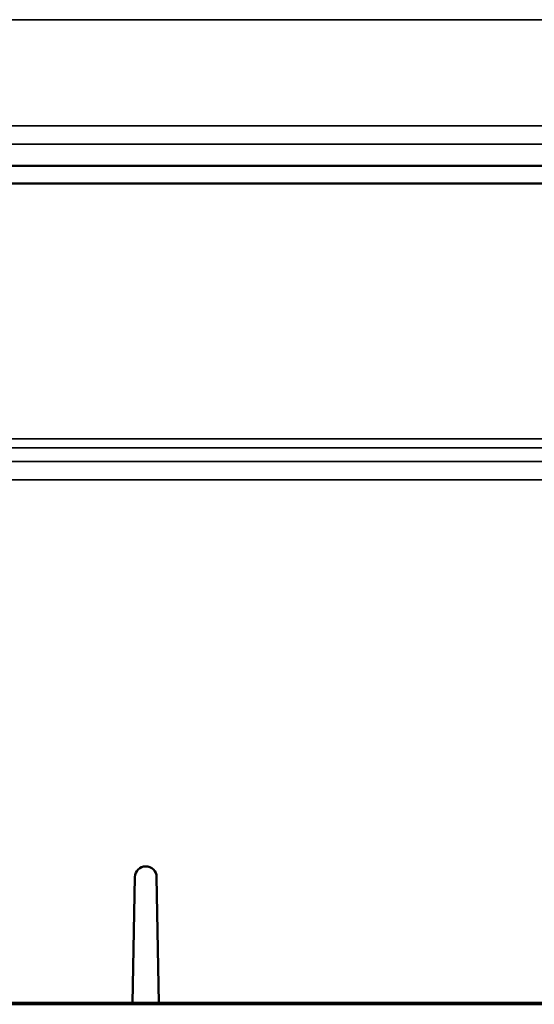
# Model space of a CAD drawing. Units: millimetres. Extents: x 0 to 16941, y -308 to 4205.
# Drawn here: x 2117 to 2173, y 2245 to 2353 of the extents above; entities that cross this region are included whole.
import ezdxf

# ---------------------------------------------------------------- set-up
doc = ezdxf.new("R2010")
doc.units = ezdxf.units.MM
doc.header["$LTSCALE"] = 5
doc.layers.add('Sichtbar (ISO)', color=7, linetype='Continuous', lineweight=50)
doc.layers.add('Sichtbar schmal (ISO)', color=7, linetype='Continuous', lineweight=35)

msp = doc.modelspace()

# ---------------------------------------------------------------- linework, layer by layer
at = {"layer": 'Sichtbar (ISO)'}
for p, q in [((1380.597, 2337.013), (4380.597, 2337.013)), ((1881.097, 2335.091), (2380.097, 2335.091)), ((2129.156, 2245.091), (2129.398, 2258.912)), ((2131.797, 2258.912), (2132.038, 2245.091)), ((1961.312, 2245.091), (2129.156, 2245.091)), ((2285.899, 2244.947), (1975.296, 2244.947)), ((2132.038, 2245.091), (2129.156, 2245.091)), ((2132.038, 2245.091), (2299.882, 2245.091))]:
    msp.add_line(p, q, dxfattribs=at)
msp.add_arc((2130.597, 2258.891), 1.2, 1, 179, dxfattribs=at)
at = {"layer": 'Sichtbar schmal (ISO)'}
for p, q in [((1350.597, 2353.081), (4347.597, 2353.081)), ((4347.933, 2341.406), (1350.597, 2341.406)), ((1350.597, 2339.396), (4348.192, 2339.396)), ((2380.097, 2307.056), (1881.097, 2307.056)), ((1881.097, 2306.057), (2380.097, 2306.057)), ((2380.097, 2304.552), (1881.097, 2304.552)), ((1881.097, 2302.553), (2380.097, 2302.553))]:
    msp.add_line(p, q, dxfattribs=at)

doc.saveas('drawing.dxf')
